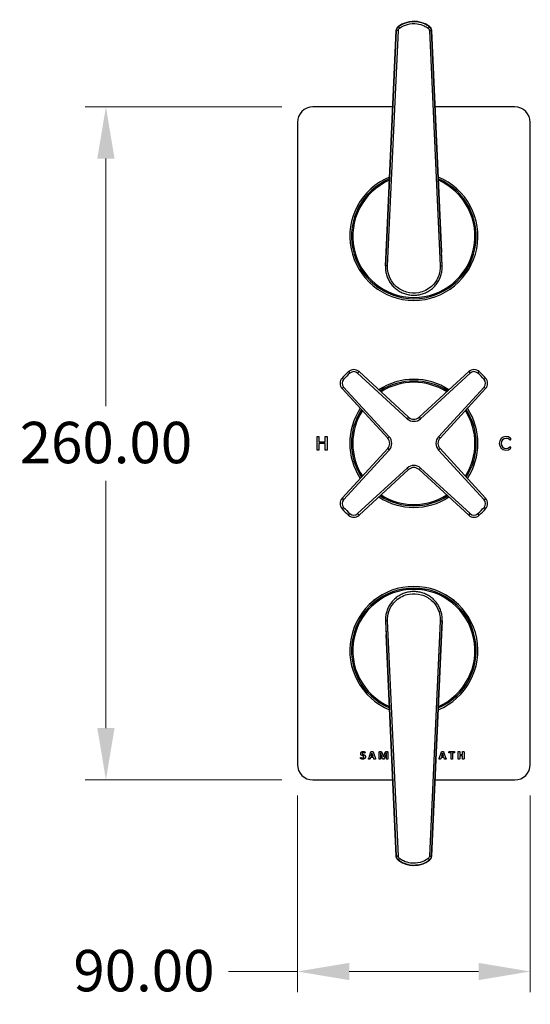
# Model space of a CAD drawing. Units: millimetres. Extents: x 64 to 2312, y 64 to 1616.
# Drawn here: x 590 to 788, y 771 to 1151 of the extents above; entities that cross this region are included whole.
import ezdxf

# ---------------------------------------------------------------- set-up
doc = ezdxf.new("R2010")
doc.units = ezdxf.units.MM
doc.header["$LTSCALE"] = 1.44
for name, color, linetype, lineweight in [('Dimension (ISO)', 7, 'Continuous', 25), ('Visible (ISO)', 7, 'Continuous', 25), ('Visible Narrow (ISO)', 7, 'Continuous', 25)]:
    doc.layers.add(name, color=color, linetype=linetype, lineweight=lineweight)
doc.styles.add('Samuel Heath (ISO)', font='tahoma.ttf')
doc.dimstyles.new('Samuel Heath (ISO)', dxfattribs={"dimscale": 8, "dimtxt": 2, "dimasz": 2.5, "dimexe": 1, "dimexo": 1.5, "dimgap": 0.762, "dimtad": 0, "dimtih": 1, "dimtoh": 1, "dimrnd": 1e-08, "dimzin": 0, "dimdsep": 46, "dimtxsty": 'Samuel Heath (ISO)', "dimcen": 0.09, "dimdle": 10, "dimclrd": 256, "dimclre": 256, "dimclrt": 256, "dimazin": 0, "dimtfac": 1.5, "dimtmove": 0, "dimatfit": 3, "dimfxl": 0, "dimtolj": 1, "dimtzin": 0, "dimlwd": 15, "dimlwe": 15, "dimarcsym": 0})

# ---------------------------------------------------------------- blocks, each defined once
blk = doc.blocks.new('*D11')
at = {"layer": 'Defpoints', "color": 0, "transparency": 16777216}
for p in [(703.55, 1117.19), (623.55, 857.19), (703.55, 857.19)]:
    blk.add_point(p, dxfattribs=at)
at = {"layer": 'Dimension (ISO)', "lineweight": 15, "transparency": 16777216}
for p, q in [((691.55, 1117.19), (615.55, 1117.19)), ((623.55, 1097.19), (623.55, 1001.62)), ((623.55, 877.19), (623.55, 972.76)), ((691.55, 857.19), (615.55, 857.19))]:
    blk.add_line(p, q, dxfattribs=at)
at = {"layer": 'Dimension (ISO)', "transparency": 16777216}
for points in [[(620.21, 1097.19), (626.88, 1097.19), (623.55, 1117.19)], [(620.21, 877.19), (626.88, 877.19), (623.55, 857.19)]]:
    blk.add_solid(points, dxfattribs=at)
at = {"layer": 'Dimension (ISO)', "color": 176, "lineweight": 18, "true_color": 0x000080, "transparency": 16777216, "insert": (623.55, 995.52), "char_height": 16, "attachment_point": 2, "style": 'Samuel Heath (ISO)'}
blk.add_mtext('\\A1;260.00', dxfattribs=at)
blk = doc.blocks.new('*D12')
at = {"layer": 'Defpoints', "color": 0, "transparency": 16777216}
for p in [(697.55, 863.19), (787.55, 863.19), (787.55, 783.19)]:
    blk.add_point(p, dxfattribs=at)
at = {"layer": 'Dimension (ISO)', "lineweight": 15, "transparency": 16777216}
for p, q in [((697.55, 851.19), (697.55, 775.19)), ((787.55, 851.19), (787.55, 775.19)), ((697.55, 783.19), (670.89, 783.19)), ((767.55, 783.19), (717.55, 783.19))]:
    blk.add_line(p, q, dxfattribs=at)
at = {"layer": 'Dimension (ISO)', "transparency": 16777216}
for points in [[(717.55, 786.52), (717.55, 779.86), (697.55, 783.19)], [(767.55, 786.52), (767.55, 779.86), (787.55, 783.19)]]:
    blk.add_solid(points, dxfattribs=at)
at = {"layer": 'Dimension (ISO)', "color": 176, "lineweight": 18, "true_color": 0x000080, "transparency": 16777216, "insert": (638.24, 791.52), "char_height": 16, "attachment_point": 2, "style": 'Samuel Heath (ISO)'}
blk.add_mtext('\\A1;90.00', dxfattribs=at)

msp = doc.modelspace()

# ---------------------------------------------------------------- linework, layer by layer
at = {"layer": 'Visible (ISO)'}
for p, q in [((735.7487, 1146.6823), (731.8062, 1060.9941)), ((753.2899, 1060.9941), (749.3475, 1146.6823)), ((734.3917, 1117.1894), (703.5481, 1117.1894)), ((781.5481, 1117.1894), (750.7044, 1117.1894)), ((697.5481, 1111.1894), (697.5481, 863.1894)), ((787.5481, 863.1894), (787.5481, 1111.1894)), ((731.5838, 1055.7626), (731.8062, 1060.994)), ((753.5123, 1055.7626), (753.2899, 1060.994)), ((740.5187, 997.3034), (721.3509, 1014.9091)), ((763.7453, 1014.9091), (744.5775, 997.3034)), ((714.8283, 1008.3866), (732.4341, 989.2187)), ((752.6621, 989.2187), (770.2678, 1008.3866)), ((705.1629, 989.8394), (705.8673, 989.8394)), ((705.1629, 984.5394), (705.1629, 989.8394)), ((705.8673, 989.8394), (705.8673, 987.7606)), ((708.3068, 989.8394), (709.0112, 989.8394)), ((708.3068, 987.7606), (708.3068, 989.8394)), ((709.0112, 989.8394), (709.0112, 984.5394)), ((705.8673, 987.7606), (708.3068, 987.7606)), ((705.8673, 987.1335), (705.8673, 984.5394)), ((708.3068, 987.1335), (705.8673, 987.1335)), ((708.3068, 984.5394), (708.3068, 987.1335)), ((732.4341, 985.16), (714.8283, 965.9922)), ((770.2678, 965.9922), (752.6621, 985.16)), ((705.8673, 984.5394), (705.1629, 984.5394)), ((709.0112, 984.5394), (708.3068, 984.5394)), ((721.3509, 959.4696), (740.5187, 977.0754)), ((744.5775, 977.0754), (763.7453, 959.4696)), ((731.5838, 918.6161), (731.8062, 913.3847)), ((753.5123, 918.6161), (753.2899, 913.3847)), ((731.8062, 913.3846), (735.7487, 827.6964)), ((749.3475, 827.6964), (753.2899, 913.3846)), ((725.0882, 865.4745), (725.9813, 868.0342)), ((726.3516, 867.5876), (725.9459, 866.3622)), ((726.3544, 867.5876), (726.3516, 867.5876)), ((726.7601, 866.3622), (726.3544, 867.5876)), ((726.7846, 868.0287), (727.6805, 865.4691)), ((729.1155, 865.3302), (729.1155, 867.9034)), ((729.3361, 868.1376), (729.72, 868.1376)), ((729.671, 867.6802), (729.671, 865.3302)), ((729.6764, 867.6802), (729.671, 867.6802)), ((730.4852, 865.3329), (729.6764, 867.6802)), ((730.1747, 867.8054), (730.801, 866.0845)), ((730.8092, 866.0845), (731.4573, 867.8)), ((731.9202, 867.6802), (731.0842, 865.3329)), ((731.8548, 868.1376), (732.2497, 868.1376)), ((731.9256, 867.6802), (731.9202, 867.6802)), ((731.9256, 865.3302), (731.9256, 867.6802)), ((732.4811, 867.9034), (732.4811, 865.3302)), ((752.3672, 865.4745), (753.2604, 868.0342)), ((753.6307, 867.5876), (753.225, 866.3622)), ((753.6334, 867.5876), (753.6307, 867.5876)), ((754.0392, 866.3622), (753.6334, 867.5876)), ((754.0637, 868.0287), (754.9595, 865.4691)), ((756.1931, 868.1376), (758.2244, 868.1376)), ((756.9146, 867.6584), (756.1931, 867.6584)), ((756.9146, 865.3302), (756.9146, 867.6584)), ((757.5028, 867.6584), (757.5028, 865.3302)), ((758.2244, 867.6584), (757.5028, 867.6584)), ((759.6894, 865.3302), (759.6894, 868.0587)), ((760.2748, 868.0587), (760.2748, 866.9994)), ((761.3586, 866.9994), (761.3586, 868.0587)), ((761.944, 868.0587), (761.944, 865.3302)), ((725.8125, 865.9102), (725.63, 865.3438)), ((726.899, 865.9102), (725.8125, 865.9102)), ((725.9459, 866.3622), (726.7601, 866.3622)), ((727.0923, 865.3302), (726.899, 865.9102)), ((730.801, 866.0845), (730.8092, 866.0845)), ((753.0916, 865.9102), (752.9091, 865.3438)), ((754.178, 865.9102), (753.0916, 865.9102)), ((753.225, 866.3622), (754.0392, 866.3622)), ((754.3714, 865.3302), (754.178, 865.9102)), ((760.2748, 866.9994), (761.3586, 866.9994)), ((761.3586, 866.4984), (760.2748, 866.4984)), ((760.2748, 866.4984), (760.2748, 865.3302)), ((761.3586, 865.3302), (761.3586, 866.4984)), ((703.5481, 857.1894), (734.3917, 857.1894)), ((750.7044, 857.1894), (781.5481, 857.1894))]:
    msp.add_line(p, q, dxfattribs=at)
for centre, radius, start, end in [((703.5481, 1111.1894), 6, 90, 180), ((781.5481, 1111.1894), 6, 0, 90), ((742.5481, 1067.1894), 24.75, 112.329849, 67.670151), ((719.3215, 1012.6997), 3, 47.43238, 132.317202), ((765.7747, 1012.6997), 3, 47.682798, 132.56762), ((717.0378, 1010.416), 3, 137.682798, 222.56762), ((742.5481, 987.1894), 37.5, 132.317202, 137.682798), ((742.5481, 987.1894), 24.75, 56.7786, 123.2214), ((742.5481, 987.1894), 37.5, 42.317202, 47.682798), ((768.0584, 1010.416), 3, 317.43238, 42.317202), ((742.5481, 987.1894), 24.75, 146.7786, 213.2214), ((742.5481, 987.1894), 24.75, 326.7786, 33.2214), ((742.5481, 999.5128), 3, 227.43238, 312.56762), ((730.2246, 987.1894), 3, 317.43238, 42.56762), ((754.8715, 987.1894), 3, 137.43238, 222.56762), ((778.1981, 987.1894), 2.65, 48.752929, 311.247071), ((778.1981, 987.1894), 1.95, 48.752929, 311.247071), ((779.7145, 988.9187), 0.35, 228.752929, 48.752929), ((779.7145, 985.4601), 0.35, 311.247071, 131.247071), ((742.5481, 974.8659), 3, 47.43238, 132.56762), ((742.5481, 987.1894), 24.75, 236.7786, 303.2214), ((717.0378, 963.9628), 3, 137.43238, 222.317202), ((768.0584, 963.9628), 3, 317.682798, 42.56762), ((742.5481, 987.1894), 37.5, 222.317202, 227.682798), ((719.3215, 961.6791), 3, 227.682798, 312.56762), ((765.7747, 961.6791), 3, 227.43238, 312.317202), ((742.5481, 987.1894), 37.5, 312.317202, 317.682798), ((742.5481, 907.1894), 24.75, 292.329849, 247.670151), ((703.5481, 863.1894), 6, 180, 270), ((781.5481, 863.1894), 6, 270, 0)]:
    msp.add_arc(centre, radius, start, end, dxfattribs=at)
for centre, major_axis, ratio, start_param, end_param in [((742.5481, 1140.2012), (-9.9998, 0), 0.99883957, 4.06878856, 5.3559894), ((742.1555, 1060.5191), (-10.3602, -0.007), 0.99883304, 6.23659476, 6.24007323), ((742.9407, 1060.5191), (10.3601, -0.007), 0.99883304, 0.04310901, 0.04658748), ((742.1554, 913.8596), (-10.3601, 0.007), 0.99883304, 0.04310901, 0.04658748), ((742.9407, 913.8596), (10.3602, 0.007), 0.99883304, 6.23659478, 6.24007324), ((742.5481, 834.1775), (9.9998, 0), 0.99883957, 4.06878856, 5.3559894)]:
    msp.add_ellipse(centre, major_axis=major_axis, ratio=ratio, start_param=start_param, end_param=end_param, dxfattribs=at)
for points, knots in [([(736.5474, 1148.1911), (736.4533, 1148.1206), (736.3654, 1148.0417), (736.2048, 1147.8698), (736.1321, 1147.7768), (736.0042, 1147.5794), (735.949, 1147.4751), (735.8578, 1147.2584), (735.8217, 1147.146), (735.7699, 1146.9167), (735.7541, 1146.7997), (735.7487, 1146.6823)], [0, 0, 0, 0, 0.021188596, 0.021188596, 0.042377193, 0.042377193, 0.063565789, 0.063565789, 0.084754385, 0.084754385, 0.105942981, 0.105942981, 0.105942981, 0.105942981]), ([(749.3475, 1146.6823), (749.3421, 1146.7997), (749.3263, 1146.9167), (749.2744, 1147.146), (749.2384, 1147.2584), (749.1471, 1147.4751), (749.0919, 1147.5794), (748.964, 1147.7768), (748.8913, 1147.8698), (748.7308, 1148.0417), (748.6429, 1148.1206), (748.5487, 1148.1911)], [0, 0, 0, 0, 0.021188596, 0.021188596, 0.042377192, 0.042377192, 0.063565788, 0.063565788, 0.084754384, 0.084754384, 0.10594298, 0.10594298, 0.10594298, 0.10594298]), ([(731.5822, 1055.7268), (731.5581, 1055.16), (731.5795, 1054.5912), (731.7125, 1053.4626), (731.8244, 1052.9028), (732.1364, 1051.8049), (732.3369, 1051.2669), (732.8222, 1050.2258), (733.1077, 1049.7229), (733.7565, 1048.7655), (734.1205, 1048.3114), (734.9181, 1047.464), (735.3521, 1047.0711), (736.2789, 1046.3577), (736.772, 1046.0375), (737.8041, 1045.4785), (738.3434, 1045.24), (739.4542, 1044.8515), (740.0257, 1044.7016), (741.1859, 1044.4945), (741.7745, 1044.4375), (742.9537, 1044.4179), (743.5442, 1044.4553), (744.7117, 1044.6239), (745.2885, 1044.7549), (746.4135, 1045.1071), (746.9616, 1045.3282), (748.0147, 1045.8547), (748.5198, 1046.1599), (749.4733, 1046.8461), (749.9219, 1047.2268), (750.7509, 1048.0537), (751.1316, 1048.4995), (751.8147, 1049.4439), (752.1176, 1049.9421), (752.6378, 1050.9772), (752.8557, 1051.514), (753.2014, 1052.6116), (753.3297, 1053.1723), (753.508, 1054.3969), (753.5421, 1055.0631), (753.5139, 1055.7268)], [0.00331184, 0.00331184, 0.00331184, 0.00331184, 0.16071738, 0.16071738, 0.31865134, 0.31865134, 0.47759943, 0.47759943, 0.63774244, 0.63774244, 0.79904053, 0.79904053, 0.96132909, 0.96132909, 1.12435002, 1.12435002, 1.28790395, 1.28790395, 1.45178577, 1.45178577, 1.61585125, 1.61585125, 1.77999125, 1.77999125, 1.94407584, 1.94407584, 2.10801489, 2.10801489, 2.27164336, 2.27164336, 2.43479279, 2.43479279, 2.59724445, 2.59724445, 2.75874629, 2.75874629, 2.91911928, 2.91911928, 3.0782738, 3.0782738, 3.26256519, 3.26256519, 3.26256519, 3.26256519]), ([(753.5139, 918.6519), (753.538, 919.2188), (753.5166, 919.7875), (753.3836, 920.9162), (753.2717, 921.4759), (752.9598, 922.5738), (752.7592, 923.1118), (752.2739, 924.1529), (751.9885, 924.6558), (751.3396, 925.6132), (750.9756, 926.0673), (750.178, 926.9147), (749.744, 927.3076), (748.8172, 928.021), (748.3242, 928.3413), (747.292, 928.9002), (746.7528, 929.1387), (745.642, 929.5272), (745.0705, 929.6771), (743.9103, 929.8842), (743.3216, 929.9412), (742.1425, 929.9609), (741.5519, 929.9234), (740.3845, 929.7549), (739.8076, 929.6238), (738.6827, 929.2716), (738.1346, 929.0505), (737.0814, 928.5241), (736.5764, 928.2189), (735.6229, 927.5327), (735.1742, 927.1519), (734.3452, 926.325), (733.9646, 925.8792), (733.2815, 924.9349), (732.9786, 924.4367), (732.4584, 923.4015), (732.2404, 922.8648), (731.8948, 921.7671), (731.7664, 921.2065), (731.5882, 919.9818), (731.554, 919.3156), (731.5822, 918.6519)], [0.00331184, 0.00331184, 0.00331184, 0.00331184, 0.16071738, 0.16071738, 0.31865134, 0.31865134, 0.47759943, 0.47759943, 0.63774244, 0.63774244, 0.79904053, 0.79904053, 0.96132909, 0.96132909, 1.12435002, 1.12435002, 1.28790395, 1.28790395, 1.45178577, 1.45178577, 1.61585125, 1.61585125, 1.77999125, 1.77999125, 1.94407584, 1.94407584, 2.10801489, 2.10801489, 2.27164336, 2.27164336, 2.43479279, 2.43479279, 2.59724445, 2.59724445, 2.75874629, 2.75874629, 2.91911928, 2.91911928, 3.0782738, 3.0782738, 3.26256519, 3.26256519, 3.26256519, 3.26256519]), ([(735.7487, 827.6964), (735.7541, 827.579), (735.7699, 827.4621), (735.8217, 827.2327), (735.8578, 827.1203), (735.949, 826.9036), (736.0042, 826.7993), (736.1321, 826.6019), (736.2048, 826.5089), (736.3654, 826.337), (736.4533, 826.2581), (736.5474, 826.1876)], [0, 0, 0, 0, 0.021188596, 0.021188596, 0.042377192, 0.042377192, 0.063565788, 0.063565788, 0.084754384, 0.084754384, 0.10594298, 0.10594298, 0.10594298, 0.10594298]), ([(748.5487, 826.1876), (748.6429, 826.2581), (748.7308, 826.337), (748.8914, 826.5089), (748.964, 826.602), (749.0919, 826.7993), (749.1471, 826.9037), (749.2384, 827.1204), (749.2744, 827.2327), (749.3263, 827.4621), (749.3421, 827.579), (749.3475, 827.6964)], [0, 0, 0, 0, 0.021188596, 0.021188596, 0.042377193, 0.042377193, 0.063565789, 0.063565789, 0.084754385, 0.084754385, 0.105942981, 0.105942981, 0.105942981, 0.105942981])]:
    msp.add_open_spline(points, degree=3, knots=knots, dxfattribs=at)
for points, degree in [([(731.8046, 1060.9581), (731.8051, 1060.9701), (731.8057, 1060.9821), (731.8062, 1060.994)], 3), ([(753.2899, 1060.994), (753.2905, 1060.9821), (753.291, 1060.9701), (753.2915, 1060.9581)], 3), ([(731.5838, 1055.7626), (731.5833, 1055.7507), (731.5828, 1055.7387), (731.5822, 1055.7268)], 3), ([(753.5139, 1055.7268), (753.5134, 1055.7387), (753.5129, 1055.7507), (753.5123, 1055.7626)], 3), ([(731.5822, 918.6519), (731.5828, 918.64), (731.5833, 918.6281), (731.5838, 918.6161)], 3), ([(753.5123, 918.6161), (753.5129, 918.6281), (753.5134, 918.64), (753.5139, 918.6519)], 3), ([(731.8062, 913.3847), (731.8057, 913.3967), (731.8051, 913.4087), (731.8046, 913.4206)], 3), ([(753.2915, 913.4206), (753.291, 913.4087), (753.2905, 913.3967), (753.2899, 913.3847)], 3), ([(721.9976, 867.3561), (721.9976, 867.5658), (722.1528, 867.8789), (722.4115, 868.0859), (722.7682, 868.1894), (722.967, 868.1894)], 2), ([(723.2229, 866.0409), (723.2229, 866.1389), (723.1167, 866.2805), (722.9452, 866.3895), (722.7273, 866.4848), (722.4931, 866.591), (722.2753, 866.7271), (722.1038, 866.9177), (721.9976, 867.1764), (721.9976, 867.3561)], 2), ([(722.9751, 867.7319), (722.8798, 867.7319), (722.7355, 867.6856), (722.6402, 867.6012), (722.5939, 867.4868), (722.5939, 867.4215)], 2), ([(722.5939, 867.4215), (722.5939, 867.3262), (722.6974, 867.1846), (722.8744, 867.0757), (723.0977, 866.9803), (723.3291, 866.8742), (723.5524, 866.738), (723.7267, 866.5474), (723.8329, 866.2914), (723.8329, 866.1172)], 2), ([(722.967, 868.1894), (723.0677, 868.1894), (723.2747, 868.1594), (723.4516, 868.105), (723.5905, 868.0369), (723.6368, 867.9933), (723.6504, 867.9634), (723.6613, 867.9116), (723.6668, 867.8327), (723.6668, 867.7755)], 2), ([(723.5905, 867.5358), (723.566, 867.5358), (723.4598, 867.5985), (723.3019, 867.672), (723.0977, 867.7319), (722.9751, 867.7319)], 2), ([(723.6668, 867.7755), (723.6668, 867.7101), (723.6613, 867.6203), (723.645, 867.5631), (723.615, 867.5358), (723.5905, 867.5358)], 2), ([(725.9813, 868.0342), (725.9949, 868.0723), (726.0303, 868.1213), (726.1066, 868.1458), (726.2454, 868.1512), (726.3598, 868.1512)], 2), ([(726.3598, 868.1512), (726.4905, 868.1512), (726.6485, 868.1458), (726.7356, 868.1213), (726.7737, 868.0723), (726.7846, 868.0287)], 2), ([(729.1155, 867.9034), (729.1155, 868.0178), (729.2353, 868.1376), (729.3361, 868.1376)], 2), ([(729.72, 868.1376), (729.8235, 868.1376), (729.9705, 868.105), (730.0767, 868.026), (730.1475, 867.898), (730.1747, 867.8054)], 2), ([(731.4573, 867.8), (731.4872, 867.8953), (731.5553, 868.0233), (731.6479, 868.105), (731.7704, 868.1376), (731.8548, 868.1376)], 2), ([(732.2497, 868.1376), (732.3096, 868.1376), (732.3967, 868.1077), (732.4512, 868.045), (732.4811, 867.9579), (732.4811, 867.9034)], 2), ([(753.2604, 868.0342), (753.274, 868.0723), (753.3094, 868.1213), (753.3856, 868.1458), (753.5245, 868.1512), (753.6389, 868.1512)], 2), ([(753.6389, 868.1512), (753.7696, 868.1512), (753.9275, 868.1458), (754.0146, 868.1213), (754.0528, 868.0723), (754.0637, 868.0287)], 2), ([(756.1059, 867.898), (756.1059, 867.9634), (756.1168, 868.0587), (756.1386, 868.1131), (756.1713, 868.1376), (756.1931, 868.1376)], 2), ([(756.1931, 867.6584), (756.1713, 867.6584), (756.1386, 867.6856), (756.1168, 867.7401), (756.1059, 867.8327), (756.1059, 867.898)], 2), ([(758.2244, 868.1376), (758.2435, 868.1376), (758.2789, 868.1131), (758.3007, 868.0587), (758.3116, 867.9634), (758.3116, 867.898)], 2), ([(758.3116, 867.898), (758.3116, 867.8327), (758.3007, 867.7401), (758.2789, 867.6856), (758.2435, 867.6584), (758.2244, 867.6584)], 2), ([(759.6894, 868.0587), (759.6894, 868.0804), (759.7193, 868.1158), (759.7847, 868.1376), (759.8991, 868.1512), (759.9835, 868.1512)], 2), ([(759.9835, 868.1512), (760.0706, 868.1512), (760.1823, 868.1376), (760.2476, 868.1158), (760.2748, 868.0804), (760.2748, 868.0587)], 2), ([(761.3586, 868.0587), (761.3586, 868.0804), (761.3885, 868.1158), (761.4512, 868.1376), (761.5655, 868.1512), (761.6527, 868.1512)], 2), ([(761.6527, 868.1512), (761.7371, 868.1512), (761.8487, 868.1376), (761.9141, 868.1158), (761.944, 868.0804), (761.944, 868.0587)], 2), ([(721.9485, 865.6651), (721.9485, 865.7332), (721.9567, 865.8285), (721.9785, 865.8857), (722.0112, 865.9102), (722.033, 865.9102)], 2), ([(722.7654, 865.1995), (722.6157, 865.1995), (722.3597, 865.2485), (722.1637, 865.3193), (722.0302, 865.3956), (721.9731, 865.4527), (721.9485, 865.5617), (721.9485, 865.6651)], 2), ([(722.033, 865.9102), (722.0656, 865.9102), (722.1773, 865.8367), (722.357, 865.7468), (722.6048, 865.6733), (722.7654, 865.6733)], 2), ([(723.8329, 866.1172), (723.8329, 865.8884), (723.664, 865.5453), (723.3727, 865.3166), (722.986, 865.1995), (722.7654, 865.1995)], 2), ([(722.7654, 865.6733), (722.8744, 865.6733), (723.0432, 865.725), (723.1603, 865.8176), (723.2229, 865.9565), (723.2229, 866.0409)], 2), ([(725.3115, 865.2376), (725.2107, 865.2376), (725.0936, 865.2512), (725.05, 865.303), (725.0637, 865.3956), (725.0882, 865.4745)], 2), ([(725.63, 865.3438), (725.6192, 865.3139), (725.5919, 865.2703), (725.5266, 865.2458), (725.4095, 865.2376), (725.3115, 865.2376)], 2), ([(727.4354, 865.2376), (727.321, 865.2376), (727.1958, 865.2431), (727.1277, 865.2649), (727.1005, 865.3003), (727.0923, 865.3302)], 2), ([(727.6805, 865.4691), (727.705, 865.3901), (727.7186, 865.2948), (727.6696, 865.2485), (727.5443, 865.2376), (727.4354, 865.2376)], 2), ([(729.3932, 865.2376), (729.3116, 865.2376), (729.2054, 865.2512), (729.14, 865.273), (729.1155, 865.3084), (729.1155, 865.3302)], 2), ([(729.671, 865.3302), (729.671, 865.3084), (729.6465, 865.273), (729.5784, 865.2512), (729.4749, 865.2376), (729.3932, 865.2376)], 2), ([(730.782, 865.2376), (730.7085, 865.2376), (730.5995, 865.2485), (730.5315, 865.273), (730.4906, 865.3084), (730.4852, 865.3329)], 2), ([(731.0842, 865.3329), (731.0761, 865.3057), (731.0352, 865.2676), (730.9671, 865.2431), (730.8582, 865.2376), (730.782, 865.2376)], 2), ([(732.2034, 865.2376), (732.1217, 865.2376), (732.0155, 865.2512), (731.9529, 865.273), (731.9256, 865.3084), (731.9256, 865.3302)], 2), ([(732.4811, 865.3302), (732.4811, 865.3084), (732.4566, 865.273), (732.3913, 865.2512), (732.2851, 865.2376), (732.2034, 865.2376)], 2), ([(752.5905, 865.2376), (752.4898, 865.2376), (752.3727, 865.2512), (752.3291, 865.303), (752.3427, 865.3956), (752.3672, 865.4745)], 2), ([(752.9091, 865.3438), (752.8982, 865.3139), (752.871, 865.2703), (752.8056, 865.2458), (752.6885, 865.2376), (752.5905, 865.2376)], 2), ([(754.7145, 865.2376), (754.6001, 865.2376), (754.4748, 865.2431), (754.4068, 865.2649), (754.3795, 865.3003), (754.3714, 865.3302)], 2), ([(754.9595, 865.4691), (754.984, 865.3901), (754.9977, 865.2948), (754.9486, 865.2485), (754.8234, 865.2376), (754.7145, 865.2376)], 2), ([(757.2087, 865.2376), (757.1243, 865.2376), (757.01, 865.2512), (756.9446, 865.273), (756.9146, 865.3084), (756.9146, 865.3302)], 2), ([(757.5028, 865.3302), (757.5028, 865.3084), (757.4729, 865.273), (757.4075, 865.2512), (757.2931, 865.2376), (757.2087, 865.2376)], 2), ([(759.9835, 865.2376), (759.8991, 865.2376), (759.7847, 865.2512), (759.7193, 865.273), (759.6894, 865.3084), (759.6894, 865.3302)], 2), ([(760.2748, 865.3302), (760.2748, 865.3084), (760.2476, 865.273), (760.1823, 865.2512), (760.0706, 865.2376), (759.9835, 865.2376)], 2), ([(761.6527, 865.2376), (761.5655, 865.2376), (761.4512, 865.2512), (761.3885, 865.273), (761.3586, 865.3084), (761.3586, 865.3302)], 2), ([(761.944, 865.3302), (761.944, 865.3084), (761.9141, 865.273), (761.8487, 865.2512), (761.7371, 865.2376), (761.6527, 865.2376)], 2)]:
    msp.add_open_spline(points, degree=degree, dxfattribs=at)
at = {"layer": 'Visible Narrow (ISO)'}
for p, q in [((735.7557, 1146.6857), (731.5838, 1055.7626)), ((731.8062, 1060.994), (735.7487, 1146.6822)), ((732.383, 1055.7259), (736.5549, 1146.649)), ((736.5549, 1146.649), (735.7557, 1146.6857)), ((737.0346, 1147.5547), (736.5552, 1148.1952)), ((748.5409, 1148.1952), (748.0616, 1147.5547)), ((748.5413, 1146.649), (749.3405, 1146.6857)), ((748.5413, 1146.649), (752.7132, 1055.7259)), ((753.5123, 1055.7626), (749.3405, 1146.6857)), ((749.3475, 1146.6822), (753.2899, 1060.994)), ((732.383, 1055.7259), (731.5838, 1055.7626)), ((752.7132, 1055.7259), (753.5123, 1055.7626)), ((714.8195, 1012.4357), (715.411, 1011.8971)), ((717.3018, 1014.918), (717.8404, 1014.3264)), ((721.3509, 1014.9091), (720.8097, 1014.3199)), ((720.8097, 1014.3199), (739.9775, 996.7142)), ((745.1186, 996.7142), (764.2865, 1014.3199)), ((763.7453, 1014.9091), (764.2865, 1014.3199)), ((767.2558, 1014.3264), (767.7944, 1014.918)), ((770.2767, 1012.4357), (769.6851, 1011.8971)), ((714.8283, 1008.3866), (715.4175, 1008.9277)), ((733.0233, 989.7599), (715.4175, 1008.9277)), ((769.6786, 1008.9277), (752.0729, 989.7599)), ((770.2678, 1008.3866), (769.6786, 1008.9277)), ((740.5187, 997.3034), (739.9775, 996.7142)), ((744.5775, 997.3034), (745.1186, 996.7142)), ((732.4341, 989.2187), (733.0233, 989.7599)), ((752.6621, 989.2187), (752.0729, 989.7599)), ((732.4341, 985.16), (733.0233, 984.6188)), ((752.6621, 985.16), (752.0729, 984.6188)), ((715.4175, 965.451), (733.0233, 984.6188)), ((752.0729, 984.6188), (769.6786, 965.451)), ((739.9775, 977.6646), (720.8097, 960.0588)), ((740.5187, 977.0754), (739.9775, 977.6646)), ((744.5775, 977.0754), (745.1186, 977.6646)), ((764.2865, 960.0588), (745.1186, 977.6646)), ((714.8195, 961.9431), (715.411, 962.4817)), ((714.8283, 965.9922), (715.4175, 965.451)), ((770.2678, 965.9922), (769.6786, 965.451)), ((770.2767, 961.9431), (769.6851, 962.4817)), ((717.3018, 959.4608), (717.8404, 960.0523)), ((721.3509, 959.4696), (720.8097, 960.0588)), ((763.7453, 959.4696), (764.2865, 960.0588)), ((767.7944, 959.4608), (767.2558, 960.0523)), ((732.383, 918.6528), (731.5838, 918.6161)), ((731.5838, 918.6161), (735.7557, 827.6931)), ((736.5549, 827.7297), (732.383, 918.6528)), ((752.7132, 918.6528), (748.5413, 827.7297)), ((749.3405, 827.6931), (753.5123, 918.6161)), ((752.7132, 918.6528), (753.5123, 918.6161)), ((735.7487, 827.6965), (731.8062, 913.3847)), ((753.2899, 913.3847), (749.3475, 827.6965)), ((736.5549, 827.7297), (735.7557, 827.6931)), ((736.5552, 826.1835), (737.0346, 826.824)), ((748.0616, 826.824), (748.5409, 826.1835)), ((748.5413, 827.7297), (749.3405, 827.6931))]:
    msp.add_line(p, q, dxfattribs=at)
for centre, radius, start, end in [((742.5481, 1067.1894), 24.7424, 112.338039, 67.661961), ((742.5481, 1067.1894), 24.0999, 113.051501, 66.948499), ((742.5481, 1067.1894), 23.6075, 113.627688, 66.372312), ((717.0378, 1010.416), 2.2, 137.682798, 222.56762), ((742.5481, 987.1894), 36.7, 132.317202, 137.682798), ((719.3215, 1012.6997), 2.2, 47.43238, 132.317202), ((742.5481, 987.1894), 24.7424, 56.783055, 123.216945), ((765.7747, 1012.6997), 2.2, 47.682798, 132.56762), ((742.5481, 987.1894), 36.7, 42.317202, 47.682798), ((768.0584, 1010.416), 2.2, 317.43238, 42.317202), ((742.5481, 987.1894), 24.0999, 57.170338, 122.829662), ((742.5481, 987.1894), 23.6075, 57.481913, 122.518087), ((742.5481, 987.1894), 24.7424, 146.783055, 213.216945), ((742.5481, 987.1894), 24.7424, 326.783055, 33.216945), ((742.5481, 987.1894), 24.0999, 147.170338, 212.829662), ((742.5481, 987.1894), 23.6075, 147.481913, 212.518087), ((742.5481, 999.5128), 3.8, 227.43238, 312.56762), ((742.5481, 987.1894), 23.6075, 327.481913, 32.518087), ((742.5481, 987.1894), 24.0999, 327.170338, 32.829662), ((730.2246, 987.1894), 3.8, 317.43238, 42.56762), ((754.8715, 987.1894), 3.8, 137.43238, 222.56762), ((742.5481, 974.8659), 3.8, 47.43238, 132.56762), ((742.5481, 987.1894), 24.7424, 236.783055, 303.216945), ((742.5481, 987.1894), 24.0999, 237.170338, 302.829662), ((742.5481, 987.1894), 23.6075, 237.481913, 302.518087), ((717.0378, 963.9628), 2.2, 137.43238, 222.317202), ((742.5481, 987.1894), 36.7, 222.317202, 227.682798), ((742.5481, 987.1894), 36.7, 312.317202, 317.682798), ((768.0584, 963.9628), 2.2, 317.682798, 42.56762), ((719.3215, 961.6791), 2.2, 227.682798, 312.56762), ((765.7747, 961.6791), 2.2, 227.43238, 312.317202), ((742.5481, 907.1894), 24.7424, 292.338039, 247.661961), ((742.5481, 907.1894), 24.0999, 293.051501, 246.948499), ((742.5481, 907.1894), 23.6075, 293.627688, 246.372312)]:
    msp.add_arc(centre, radius, start, end, dxfattribs=at)
for points, knots in [([(736.5474, 1148.1911), (737.5499, 1148.9423), (738.6951, 1149.5028), (741.2055, 1150.1904), (742.5801, 1150.2799), (744.946, 1149.9533), (745.952, 1149.65), (747.4724, 1148.9185), (748.0296, 1148.5801), (748.5487, 1148.1911)], [-1.18426079, -1.18426079, -1.18426079, -1.18426079, -0.838351, -0.838351, -0.46575055, -0.46575055, -0.17913483, -0.17913483, 0, 0, 0, 0]), ([(748.5409, 1148.1952), (748.0213, 1148.5841), (747.4636, 1148.9223), (745.9423, 1149.653), (744.9357, 1149.9556), (742.5692, 1150.2801), (741.1945, 1150.1889), (738.6914, 1149.4997), (737.5529, 1148.9419), (736.5552, 1148.1952)], [0, 0, 0, 0, 0.17914581, 0.17914581, 0.4657791, 0.4657791, 0.83840239, 0.83840239, 1.18234287, 1.18234287, 1.18234287, 1.18234287]), ([(737.0346, 1147.5547), (737.9524, 1148.2417), (738.9999, 1148.7549), (741.3028, 1149.3889), (742.5675, 1149.4728), (744.7448, 1149.1743), (745.6708, 1148.8959), (747.0705, 1148.2237), (747.5835, 1147.9125), (748.0616, 1147.5547)], [-1.18234287, -1.18234287, -1.18234287, -1.18234287, -0.83840239, -0.83840239, -0.4657791, -0.4657791, -0.17914581, -0.17914581, 0, 0, 0, 0]), ([(735.7487, 1146.6823), (735.7602, 1146.9325), (735.8193, 1147.1805), (736.0068, 1147.5985), (736.1214, 1147.7745), (736.3473, 1148.0253), (736.4435, 1148.1133), (736.5474, 1148.1911)], [-0.105936937, -0.105936937, -0.105936937, -0.105936937, -0.06078716, -0.06078716, -0.023379677, -0.023379677, 0, 0, 0, 0]), ([(735.7487, 1146.6822), (735.749, 1146.6824), (735.7493, 1146.6825), (735.7505, 1146.6831), (735.7514, 1146.6835), (735.7523, 1146.684), (735.7532, 1146.6844), (735.7541, 1146.6849), (735.7552, 1146.6854), (735.7555, 1146.6855), (735.7557, 1146.6857)], [-0.364847723, -0.364847723, -0.364847723, -0.364847723, -0.327507982, -0.327507982, -0.218340141, -0.218340141, -0.218340141, -0.109170071, -0.109170071, -0.080188378, -0.080188378, -0.080188378, -0.080188378]), ([(736.5552, 1148.1952), (736.3951, 1148.0754), (736.2531, 1147.9313), (735.9474, 1147.5106), (735.8228, 1147.206), (735.7655, 1146.8219), (735.7588, 1146.7539), (735.7557, 1146.6857)], [-0.105891942, -0.105891942, -0.105891942, -0.105891942, -0.069891765, -0.069891765, -0.012291483, -0.012291483, 0, 0, 0, 0]), ([(736.5552, 1148.1952), (736.5549, 1148.1951), (736.5547, 1148.1949), (736.5534, 1148.1943), (736.5524, 1148.1937), (736.5514, 1148.1932), (736.5503, 1148.1927), (736.5493, 1148.1921), (736.548, 1148.1914), (736.5477, 1148.1913), (736.5474, 1148.1911)], [0.079960271, 0.079960271, 0.079960271, 0.079960271, 0.109170071, 0.109170071, 0.218340141, 0.218340141, 0.218340141, 0.327507982, 0.327507982, 0.359874847, 0.359874847, 0.359874847, 0.359874847]), ([(736.5549, 1146.649), (736.5567, 1146.6899), (736.5607, 1146.7308), (736.5951, 1146.9612), (736.6699, 1147.144), (736.8533, 1147.3964), (736.9385, 1147.4828), (737.0346, 1147.5547)], [0, 0, 0, 0, 0.012291483, 0.012291483, 0.069891765, 0.069891765, 0.105891942, 0.105891942, 0.105891942, 0.105891942]), ([(748.0616, 1147.5547), (748.124, 1147.5081), (748.1818, 1147.4553), (748.3174, 1147.3049), (748.3862, 1147.1992), (748.4989, 1146.9482), (748.5344, 1146.7993), (748.5413, 1146.649)], [0, 0, 0, 0, 0.023366637, 0.023366637, 0.060753256, 0.060753256, 0.105891942, 0.105891942, 0.105891942, 0.105891942]), ([(748.5487, 1148.1911), (748.5484, 1148.1913), (748.5481, 1148.1914), (748.5468, 1148.1921), (748.5458, 1148.1927), (748.5448, 1148.1932), (748.5438, 1148.1937), (748.5428, 1148.1943), (748.5415, 1148.1949), (748.5412, 1148.1951), (748.5409, 1148.1952)], [-0.359874847, -0.359874847, -0.359874847, -0.359874847, -0.327507982, -0.327507982, -0.218340141, -0.218340141, -0.218340141, -0.109170071, -0.109170071, -0.079960271, -0.079960271, -0.079960271, -0.079960271]), ([(749.3405, 1146.6857), (749.329, 1146.9362), (749.2698, 1147.1844), (749.082, 1147.6027), (748.9672, 1147.7788), (748.7412, 1148.0295), (748.6449, 1148.1174), (748.5409, 1148.1952)], [-0.105891942, -0.105891942, -0.105891942, -0.105891942, -0.060753256, -0.060753256, -0.023366637, -0.023366637, 0, 0, 0, 0]), ([(748.5487, 1148.1911), (748.7488, 1148.0412), (748.9203, 1147.8535), (749.1608, 1147.4638), (749.2422, 1147.2696), (749.3228, 1146.9414), (749.3415, 1146.8121), (749.3475, 1146.6823)], [-0.10594298, -0.10594298, -0.10594298, -0.10594298, -0.060924209, -0.060924209, -0.023432388, -0.023432388, -0.000006045, -0.000006045, -0.000006045, -0.000006045]), ([(749.3405, 1146.6857), (749.3407, 1146.6855), (749.3409, 1146.6854), (749.3421, 1146.6849), (749.343, 1146.6844), (749.3439, 1146.684), (749.3448, 1146.6835), (749.3456, 1146.6831), (749.3469, 1146.6825), (749.3472, 1146.6824), (749.3475, 1146.6822)], [0.080188378, 0.080188378, 0.080188378, 0.080188378, 0.109170071, 0.109170071, 0.218340141, 0.218340141, 0.218340141, 0.327507982, 0.327507982, 0.364847723, 0.364847723, 0.364847723, 0.364847723]), ([(752.7132, 1055.7259), (752.7699, 1054.4905), (752.5906, 1053.245), (751.6335, 1050.4455), (750.6464, 1048.9664), (747.9773, 1046.5849), (746.2497, 1045.739), (742.8482, 1045.1058), (741.2021, 1045.189), (738.2644, 1046.0504), (736.9555, 1046.7626), (734.841, 1048.5911), (734.0037, 1049.6686), (732.9515, 1051.7899), (732.6373, 1052.7832), (732.3873, 1054.4375), (732.3535, 1055.0832), (732.383, 1055.7259)], [-3.26587703, -3.26587703, -3.26587703, -3.26587703, -2.89487605, -2.89487605, -2.37831811, -2.37831811, -1.82173049, -1.82173049, -1.34043706, -1.34043706, -0.90336678, -0.90336678, -0.50187043, -0.50187043, -0.19302709, -0.19302709, 0, 0, 0, 0]), ([(732.383, 918.6528), (732.3263, 919.8882), (732.5056, 921.1337), (733.4627, 923.9332), (734.4498, 925.4123), (737.1189, 927.7939), (738.8465, 928.6397), (742.2479, 929.273), (743.894, 929.1898), (746.8318, 928.3284), (748.1406, 927.6161), (750.2551, 925.7877), (751.0925, 924.7101), (752.1447, 922.5888), (752.4588, 921.5955), (752.7089, 919.9413), (752.7427, 919.2956), (752.7132, 918.6528)], [-3.26587703, -3.26587703, -3.26587703, -3.26587703, -2.89487605, -2.89487605, -2.37831811, -2.37831811, -1.82173049, -1.82173049, -1.34043706, -1.34043706, -0.90336678, -0.90336678, -0.50187043, -0.50187043, -0.19302709, -0.19302709, 0, 0, 0, 0]), ([(735.7557, 827.6931), (735.7555, 827.6932), (735.7552, 827.6933), (735.7541, 827.6939), (735.7532, 827.6943), (735.7523, 827.6947), (735.7514, 827.6952), (735.7505, 827.6956), (735.7493, 827.6962), (735.749, 827.6964), (735.7487, 827.6965)], [0.080188378, 0.080188378, 0.080188378, 0.080188378, 0.109170071, 0.109170071, 0.218340141, 0.218340141, 0.218340141, 0.327507982, 0.327507982, 0.364847723, 0.364847723, 0.364847723, 0.364847723]), ([(736.5474, 826.1876), (736.3474, 826.3375), (736.1759, 826.5252), (735.9354, 826.9149), (735.854, 827.1091), (735.7733, 827.4373), (735.7547, 827.5666), (735.7487, 827.6964)], [-0.10594298, -0.10594298, -0.10594298, -0.10594298, -0.060924209, -0.060924209, -0.023432388, -0.023432388, -0.000006045, -0.000006045, -0.000006045, -0.000006045]), ([(735.7557, 827.6931), (735.7672, 827.4426), (735.8263, 827.1943), (736.0141, 826.7761), (736.1289, 826.6), (736.3549, 826.3492), (736.4513, 826.2613), (736.5552, 826.1835)], [-0.105891942, -0.105891942, -0.105891942, -0.105891942, -0.060753256, -0.060753256, -0.023366637, -0.023366637, 0, 0, 0, 0]), ([(748.5487, 826.1876), (747.5462, 825.4364), (746.4011, 824.876), (743.8906, 824.1884), (742.5161, 824.0988), (740.1502, 824.4255), (739.1441, 824.7288), (737.6238, 825.4602), (737.0666, 825.7986), (736.5474, 826.1876)], [-1.18426079, -1.18426079, -1.18426079, -1.18426079, -0.838351, -0.838351, -0.46575055, -0.46575055, -0.17913483, -0.17913483, 0, 0, 0, 0]), ([(736.5474, 826.1876), (736.5477, 826.1874), (736.548, 826.1873), (736.5493, 826.1866), (736.5503, 826.1861), (736.5514, 826.1855), (736.5524, 826.185), (736.5534, 826.1845), (736.5547, 826.1838), (736.5549, 826.1837), (736.5552, 826.1835)], [-0.359874847, -0.359874847, -0.359874847, -0.359874847, -0.327507982, -0.327507982, -0.218340141, -0.218340141, -0.218340141, -0.109170071, -0.109170071, -0.079960271, -0.079960271, -0.079960271, -0.079960271]), ([(737.0346, 826.824), (736.9722, 826.8707), (736.9144, 826.9234), (736.7788, 827.0739), (736.7099, 827.1795), (736.5972, 827.4305), (736.5617, 827.5794), (736.5549, 827.7297)], [0, 0, 0, 0, 0.023366637, 0.023366637, 0.060753256, 0.060753256, 0.105891942, 0.105891942, 0.105891942, 0.105891942]), ([(736.5552, 826.1835), (737.0749, 825.7946), (737.6325, 825.4564), (739.1539, 824.7257), (740.1604, 824.4232), (742.527, 824.0987), (743.9016, 824.1898), (746.4047, 824.879), (747.5433, 825.4368), (748.5409, 826.1835)], [0, 0, 0, 0, 0.17914581, 0.17914581, 0.4657791, 0.4657791, 0.83840239, 0.83840239, 1.18234287, 1.18234287, 1.18234287, 1.18234287]), ([(748.0616, 826.824), (747.1437, 826.137), (746.0963, 825.6239), (743.7934, 824.9898), (742.5287, 824.9059), (740.3514, 825.2045), (739.4254, 825.4828), (738.0257, 826.1551), (737.5126, 826.4662), (737.0346, 826.824)], [-1.18234287, -1.18234287, -1.18234287, -1.18234287, -0.83840239, -0.83840239, -0.4657791, -0.4657791, -0.17914581, -0.17914581, 0, 0, 0, 0]), ([(748.5413, 827.7297), (748.5394, 827.6888), (748.5354, 827.648), (748.501, 827.4176), (748.4263, 827.2348), (748.2429, 826.9823), (748.1577, 826.8959), (748.0616, 826.824)], [0, 0, 0, 0, 0.012291483, 0.012291483, 0.069891765, 0.069891765, 0.105891942, 0.105891942, 0.105891942, 0.105891942]), ([(748.5409, 826.1835), (748.7011, 826.3034), (748.8431, 826.4474), (749.1487, 826.8681), (749.2733, 827.1728), (749.3307, 827.5568), (749.3373, 827.6248), (749.3405, 827.6931)], [-0.105891942, -0.105891942, -0.105891942, -0.105891942, -0.069891765, -0.069891765, -0.012291483, -0.012291483, 0, 0, 0, 0]), ([(748.5409, 826.1835), (748.5412, 826.1837), (748.5415, 826.1838), (748.5428, 826.1845), (748.5438, 826.185), (748.5448, 826.1855), (748.5458, 826.1861), (748.5468, 826.1866), (748.5481, 826.1873), (748.5484, 826.1874), (748.5487, 826.1876)], [0.079960271, 0.079960271, 0.079960271, 0.079960271, 0.109170071, 0.109170071, 0.218340141, 0.218340141, 0.218340141, 0.327507982, 0.327507982, 0.359874847, 0.359874847, 0.359874847, 0.359874847]), ([(749.3475, 827.6964), (749.3359, 827.4462), (749.2769, 827.1982), (749.0894, 826.7803), (748.9747, 826.6042), (748.7489, 826.3534), (748.6526, 826.2654), (748.5487, 826.1876)], [-0.105936937, -0.105936937, -0.105936937, -0.105936937, -0.06078716, -0.06078716, -0.023379677, -0.023379677, 0, 0, 0, 0]), ([(749.3475, 827.6965), (749.3472, 827.6964), (749.3469, 827.6962), (749.3456, 827.6956), (749.3448, 827.6952), (749.3439, 827.6947), (749.343, 827.6943), (749.3421, 827.6939), (749.3409, 827.6933), (749.3407, 827.6932), (749.3405, 827.6931)], [-0.364847723, -0.364847723, -0.364847723, -0.364847723, -0.327507982, -0.327507982, -0.218340141, -0.218340141, -0.218340141, -0.109170071, -0.109170071, -0.080188378, -0.080188378, -0.080188378, -0.080188378])]:
    msp.add_open_spline(points, degree=3, knots=knots, dxfattribs=at)

# ---------------------------------------------------------------- dimensions: what is measured, and where the dimension line sits
at = {"layer": 'Dimension (ISO)', "lineweight": 18}
for base, p1, p2, angle, override, picture, middle in [((623.5481, 857.1894), (703.5481, 1117.1894), (703.5481, 857.1894), 90, {"dimgap": 0.762, "dimdec": 2, "dimtol": 0, "dimlim": 0, "dimtp": 0, "dimtm": 0, "dimtdec": 2, "dimtofl": 0, "dimatfit": 1}, '*D11', (623.5481, 987.1894)), ((787.5481, 783.1894), (697.5481, 863.1894), (787.5481, 863.1894), 180, {"dimgap": 0.762, "dimtih": 0, "dimtoh": 0, "dimdec": 2, "dimtol": 0, "dimlim": 0, "dimtp": 0, "dimtm": 0, "dimtdec": 2, "dimtofl": 0, "dimatfit": 2}, '*D12', (638.2422, 783.1894))]:
    dim = msp.add_linear_dim(base=base, p1=p1, p2=p2, angle=angle, dimstyle='Samuel Heath (ISO)', override=override, dxfattribs=at)
    dim.commit()
    dim.dimension.update_dxf_attribs({"geometry": picture, "text_midpoint": middle, "dimtype": 160})

doc.saveas('drawing.dxf')
